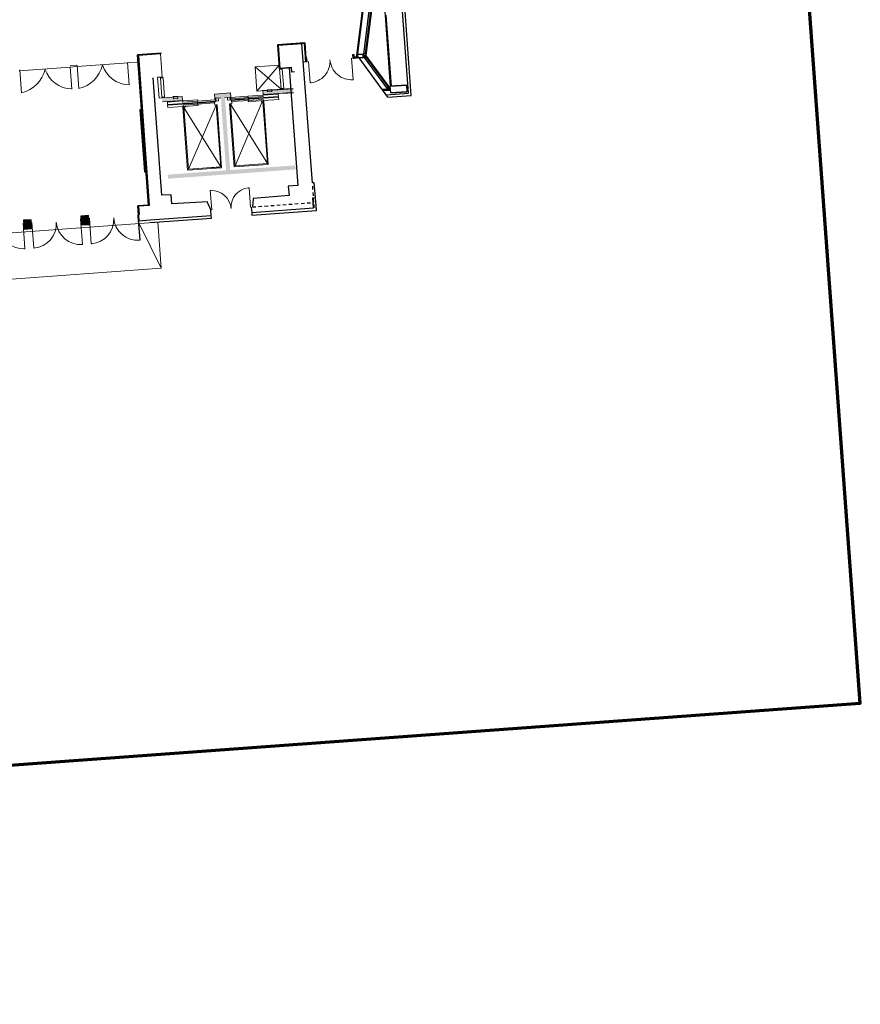
# Model space of a CAD drawing. Extents: x 314199 to 314554, y 223764 to 224059.
# Drawn here: x 314326 to 314357, y 223968 to 224005 of the extents above; entities that cross this region are included whole.
import ezdxf

# ---------------------------------------------------------------- set-up
doc = ezdxf.new("R2010")
doc.units = 0
doc.header["$LTSCALE"] = 0.5
doc.header["$MEASUREMENT"] = 0
doc.linetypes.add('CACHE', pattern=[0.375, 0.25, -0.125])
doc.layers.get('0').update_dxf_attribs({"linetype": 'CONTINUOUS'})
for name, color, linetype, lineweight in [('@-men+vitrage', 7, 'CONTINUOUS', 9), ('@-MENUISERIE', 7, 'CONTINUOUS', 20), ('@-STRUCTURE', 7, 'CONTINUOUS', 15)]:
    doc.layers.add(name, color=color, linetype=linetype, lineweight=lineweight)
for name, color, linetype in [('ATN-A-GO', 7, 'CONTINUOUS'), ('ATN-A-GONC', 7, 'CONTINUOUS'), ('ATN-A-SO', 7, 'CONTINUOUS'), ('ATN-A-TFIN', 9, 'CONTINUOUS'), ('ATN-A-VUSOU', 8, 'CACHE'), ('fond', 253, 'CONTINUOUS')]:
    doc.layers.add(name, color=color, linetype=linetype)

msp = doc.modelspace()

# ---------------------------------------------------------------- hatches: boundary and pattern name
at = {"layer": '@-STRUCTURE', "linetype": 'Continuous'}
for points in [[(314336.361, 223999.419), (314333.944, 223999.243), (314333.748, 224001.935), (314333.967, 224001.951), (314333.956, 224002.101), (314333.368, 224002.058), (314333.379, 224001.909), (314333.598, 224001.925), (314333.795, 223999.232), (314331.631, 223999.074), (314331.641, 223998.924), (314331.743, 223998.932), (314333.955, 223999.093), (314336.371, 223999.269)], [(314336.194, 224002.114), (314336.286, 224002.121), (314336.276, 224002.27), (314335.849, 224002.239), (314335.849, 224002.239), (314335.799, 224002.236), (314335.484, 224002.213), (314335.489, 224002.15), (314335.329, 224002.139), (314335.324, 224002.201), (314335.153, 224002.188), (314335.164, 224002.039), (314335.763, 224002.082)], [(314332.172, 224001.962), (314332.162, 224001.97), (314332, 224001.958), (314332.004, 224001.896), (314331.845, 224001.884), (314331.84, 224001.947), (314331.423, 224001.916), (314331.434, 224001.767), (314332.182, 224001.821)], [(314326.291, 223997.383), (314326.299, 223997.28), (314326.299, 223997.28), (314326.302, 223997.23), (314326.302, 223997.23), (314326.315, 223997.056), (314326.595, 223997.077), (314326.572, 223997.404)], [(314328.417, 223997.538), (314328.424, 223997.435), (314328.424, 223997.435), (314328.428, 223997.385), (314328.428, 223997.385), (314328.441, 223997.211), (314328.721, 223997.232), (314328.697, 223997.559)]]:
    msp.add_hatch(color=7, dxfattribs=at).paths.add_polyline_path(points, flags=0)

# ---------------------------------------------------------------- linework, layer by layer
at = {"lineweight": 15}
msp.add_line((314331.367, 224003.549, 0), (314331.431, 224002.689, 0), dxfattribs=at)
at = {"layer": '@-men+vitrage', "color": 7, "linetype": 'Continuous'}
for p, q in [((314328.267, 224003.135, 0), (314328.023, 224003.117, 0)), ((314328.271, 224003.078, 0), (314328.027, 224003.061, 0)), ((314330.162, 224003.216, 0), (314328.26, 224003.078, 0)), ((314328.278, 224003.116, 0), (314328.34, 224002.267, 0)), ((314330.142, 224003.225, 0), (314330.202, 224002.403, 0)), ((314330.564, 224003.246, 0), (314330.153, 224003.216, 0)), ((314335.764, 224003.135, 0), (314334.866, 224003.07, 0)), ((314334.932, 224002.172, 0), (314335.764, 224003.135, 0)), ((314335.829, 224002.238, 0), (314335.764, 224003.135, 0)), ((314336.843, 224003.272, 0), (314336.902, 224002.474, 0)), ((314338.439, 224003.388, 0), (314338.497, 224002.59, 0)), ((314328.036, 224003.061, 0), (314326.135, 224002.922, 0)), ((314326.153, 224002.961, 0), (314326.215, 224002.112, 0)), ((314328.016, 224003.07, 0), (314328.076, 224002.248, 0)), ((314335.829, 224002.238, 0), (314334.866, 224003.07, 0)), ((314334.866, 224003.07, 0), (314334.932, 224002.172, 0)), ((314335.775, 224002.981, 0), (314335.875, 224002.989, 0)), ((314335.827, 224002.265, 0), (314335.775, 224002.979, 0)), ((314335.875, 224002.989, 0), (314335.928, 224002.27, 0)), ((314331.314, 224001.908, 0), (314331.258, 224002.677, 0)), ((314331.358, 224002.659, 0), (314331.41, 224001.94, 0)), ((314331.51, 224001.948, 0), (314331.458, 224002.666, 0)), ((314336.902, 224002.474, 0), (314336.941, 224002.477, 0)), ((314338.497, 224002.59, 0), (314338.457, 224002.588, 0)), ((314331.998, 224001.981, 0), (314331.839, 224001.969, 0)), ((314331.998, 224001.981, 0), (314331.839, 224001.969, 0)), ((314332.004, 224001.896, 0), (314331.998, 224001.981, 0)), ((314332.004, 224001.896, 0), (314331.998, 224001.981, 0)), ((314333.956, 224002.101, 0), (314333.368, 224002.058, 0)), ((314333.379, 224001.909, 0), (314333.368, 224002.058, 0)), ((314333.967, 224001.951, 0), (314333.956, 224002.101, 0)), ((314335.159, 224002.02, 0), (314334.601, 224001.98, 0)), ((314334.601, 224001.98, 0), (314335.159, 224002.02, 0)), ((314335.159, 224002.02, 0), (314334.601, 224001.98, 0)), ((314334.932, 224002.172, 0), (314335.829, 224002.238, 0)), ((314335.153, 224002.188, 0), (314336.183, 224002.264, 0)), ((314335.164, 224002.039, 0), (314335.153, 224002.188, 0)), ((314335.164, 224002.039, 0), (314335.153, 224002.188, 0)), ((314335.728, 224002.062, 0), (314335.159, 224002.02, 0)), ((314335.159, 224002.02, 0), (314335.728, 224002.062, 0)), ((314335.162, 224001.976, 0), (314335.159, 224002.02, 0)), ((314335.162, 224001.976, 0), (314335.159, 224002.02, 0)), ((314335.162, 224001.976, 0), (314335.159, 224002.02, 0)), ((314335.164, 224002.039, 0), (314335.763, 224002.082, 0)), ((314335.164, 224002.039, 0), (314335.763, 224002.082, 0)), ((314335.323, 224002.223, 0), (314335.482, 224002.235, 0)), ((314335.323, 224002.223, 0), (314335.482, 224002.235, 0)), ((314335.329, 224002.139, 0), (314335.323, 224002.223, 0)), ((314335.329, 224002.139, 0), (314335.323, 224002.223, 0)), ((314335.489, 224002.15, 0), (314335.329, 224002.139, 0)), ((314335.489, 224002.15, 0), (314335.329, 224002.139, 0)), ((314335.482, 224002.235, 0), (314335.489, 224002.15, 0)), ((314335.482, 224002.235, 0), (314335.489, 224002.15, 0)), ((314335.727, 224002.08, 0), (314336.194, 224002.114, 0)), ((314335.728, 224002.062, 0), (314335.735, 224001.972, 0)), ((314335.849, 224002.239, 0), (314335.799, 224002.236, 0)), ((314335.828, 224002.263, 0), (314335.928, 224002.27, 0)), ((314331.423, 224001.916, 0), (314331.314, 224001.908, 0)), ((314331.51, 224001.948, 0), (314331.41, 224001.94, 0)), ((314331.51, 224001.948, 0), (314331.41, 224001.94, 0)), ((314332.171, 224001.971, 0), (314331.423, 224001.916, 0)), ((314332.171, 224001.971, 0), (314331.423, 224001.916, 0)), ((314331.423, 224001.916, 0), (314331.423, 224001.916, 0)), ((314332.182, 224001.821, 0), (314331.434, 224001.767, 0)), ((314332.19, 224001.804, 0), (314331.621, 224001.762, 0)), ((314331.621, 224001.762, 0), (314331.627, 224001.672, 0)), ((314332.732, 224001.753, 0), (314331.627, 224001.672, 0)), ((314331.627, 224001.672, 0), (314332.732, 224001.753, 0)), ((314331.629, 224001.647, 0), (314332.734, 224001.728, 0)), ((314331.636, 224001.558, 0), (314331.629, 224001.647, 0)), ((314331.63, 224001.781, 0), (314331.866, 224001.798, 0)), ((314331.839, 224001.969, 0), (314331.845, 224001.884, 0)), ((314331.839, 224001.969, 0), (314331.845, 224001.884, 0)), ((314331.845, 224001.884, 0), (314332.004, 224001.896, 0)), ((314331.845, 224001.884, 0), (314332.004, 224001.896, 0)), ((314332.172, 224001.962, 0), (314332.162, 224001.97, 0)), ((314332.182, 224001.821, 0), (314332.171, 224001.971, 0)), ((314332.182, 224001.821, 0), (314332.171, 224001.971, 0)), ((314332.19, 224001.804, 0), (314332.748, 224001.844, 0)), ((314332.748, 224001.844, 0), (314332.19, 224001.804, 0)), ((314332.19, 224001.804, 0), (314332.748, 224001.844, 0)), ((314332.193, 224001.759, 0), (314332.19, 224001.804, 0)), ((314332.193, 224001.759, 0), (314332.19, 224001.804, 0)), ((314332.193, 224001.759, 0), (314332.19, 224001.804, 0)), ((314332.193, 224001.759, 0), (314332.19, 224001.804, 0)), ((314332.751, 224001.8, 0), (314332.193, 224001.759, 0)), ((314332.751, 224001.8, 0), (314332.193, 224001.759, 0)), ((314332.751, 224001.8, 0), (314332.193, 224001.759, 0)), ((314332.751, 224001.8, 0), (314332.193, 224001.759, 0)), ((314332.76, 224001.684, 0), (314332.201, 224001.644, 0)), ((314332.76, 224001.684, 0), (314332.201, 224001.644, 0)), ((314332.201, 224001.644, 0), (314332.76, 224001.684, 0)), ((314332.201, 224001.644, 0), (314332.76, 224001.684, 0)), ((314332.201, 224001.644, 0), (314332.204, 224001.599, 0)), ((314332.201, 224001.644, 0), (314332.204, 224001.599, 0)), ((314332.204, 224001.599, 0), (314332.201, 224001.644, 0)), ((314332.204, 224001.599, 0), (314332.201, 224001.644, 0)), ((314332.763, 224001.64, 0), (314332.204, 224001.599, 0)), ((314332.763, 224001.64, 0), (314332.204, 224001.599, 0)), ((314332.763, 224001.64, 0), (314332.204, 224001.599, 0)), ((314332.396, 223999.272, 0), (314333.423, 224001.653, 0)), ((314332.73, 224001.793, 0), (314333.397, 224001.842, 0)), ((314332.73, 224001.793, 0), (314333.382, 224001.841, 0)), ((314332.732, 224001.753, 0), (314332.73, 224001.793, 0)), ((314332.732, 224001.753, 0), (314332.73, 224001.793, 0)), ((314332.732, 224001.753, 0), (314332.73, 224001.793, 0)), ((314333.4, 224001.802, 0), (314332.732, 224001.753, 0)), ((314333.4, 224001.802, 0), (314332.732, 224001.753, 0)), ((314332.732, 224001.753, 0), (314333.385, 224001.801, 0)), ((314332.734, 224001.728, 0), (314333.367, 224001.774, 0)), ((314332.734, 224001.728, 0), (314333.367, 224001.774, 0)), ((314332.734, 224001.728, 0), (314332.737, 224001.688, 0)), ((314332.734, 224001.728, 0), (314332.737, 224001.688, 0)), ((314332.737, 224001.688, 0), (314332.734, 224001.728, 0)), ((314332.737, 224001.688, 0), (314333.37, 224001.734, 0)), ((314333.37, 224001.734, 0), (314332.737, 224001.688, 0)), ((314332.748, 224001.844, 0), (314332.751, 224001.8, 0)), ((314332.748, 224001.844, 0), (314332.751, 224001.8, 0)), ((314332.748, 224001.844, 0), (314332.751, 224001.8, 0)), ((314332.748, 224001.844, 0), (314332.751, 224001.8, 0)), ((314332.763, 224001.64, 0), (314332.76, 224001.684, 0)), ((314332.763, 224001.64, 0), (314332.76, 224001.684, 0)), ((314332.76, 224001.684, 0), (314332.763, 224001.64, 0)), ((314332.76, 224001.684, 0), (314332.763, 224001.64, 0)), ((314333.37, 224001.734, 0), (314333.367, 224001.774, 0)), ((314333.367, 224001.774, 0), (314333.37, 224001.734, 0)), ((314333.369, 224001.739, 0), (314333.367, 224001.769, 0)), ((314333.369, 224001.771, 0), (314333.377, 224001.653, 0)), ((314333.37, 224001.775, 0), (314333.397, 224001.776, 0)), ((314333.397, 224001.775, 0), (314333.37, 224001.773, 0)), ((314333.375, 224001.663, 0), (314333.37, 224001.734, 0)), ((314333.376, 224001.653, 0), (314333.374, 224001.68, 0)), ((314333.377, 224001.908, 0), (314333.382, 224001.841, 0)), ((314333.598, 224001.925, 0), (314333.379, 224001.909, 0)), ((314333.379, 224001.651, 0), (314333.423, 224001.655, 0)), ((314333.423, 224001.653, 0), (314333.379, 224001.65, 0)), ((314333.397, 224001.842, 0), (314333.382, 224001.841, 0)), ((314333.4, 224001.802, 0), (314333.397, 224001.842, 0)), ((314333.397, 224001.842, 0), (314333.4, 224001.802, 0)), ((314333.397, 224001.776, 0), (314333.397, 224001.775, 0)), ((314333.42, 224001.803, 0), (314333.4, 224001.802, 0)), ((314333.42, 224001.803, 0), (314333.412, 224001.911, 0)), ((314333.512, 224001.81, 0), (314333.42, 224001.803, 0)), ((314333.424, 224001.664, 0), (314333.425, 224001.664, 0)), ((314333.424, 224001.656, 0), (314333.424, 224001.664, 0)), ((314333.457, 224001.667, 0), (314333.425, 224001.664, 0)), ((314333.425, 224001.664, 0), (314333.426, 224001.656, 0)), ((314333.425, 224001.664, 0), (314333.593, 223999.359, 0)), ((314333.628, 223999.329, 0), (314333.457, 224001.667, 0)), ((314333.504, 224001.918, 0), (314333.512, 224001.81, 0)), ((314333.967, 224001.951, 0), (314333.748, 224001.935, 0)), ((314333.842, 224001.942, 0), (314333.85, 224001.835, 0)), ((314333.85, 224001.835, 0), (314333.942, 224001.841, 0)), ((314333.925, 224001.701, 0), (314333.957, 224001.703, 0)), ((314334.095, 223999.363, 0), (314333.925, 224001.701, 0)), ((314333.942, 224001.841, 0), (314333.934, 224001.949, 0)), ((314333.942, 224001.841, 0), (314333.962, 224001.843, 0)), ((314333.957, 224001.703, 0), (314333.958, 224001.695, 0)), ((314333.959, 224001.703, 0), (314333.957, 224001.703, 0)), ((314333.957, 224001.703, 0), (314334.125, 223999.398, 0)), ((314333.958, 224001.692, 0), (314335.322, 223999.486, 0)), ((314334.626, 224001.931, 0), (314333.959, 224001.883, 0)), ((314333.959, 224001.883, 0), (314333.974, 224001.884, 0)), ((314333.962, 224001.843, 0), (314333.959, 224001.883, 0)), ((314333.959, 224001.883, 0), (314333.962, 224001.843, 0)), ((314333.959, 224001.695, 0), (314333.959, 224001.703, 0)), ((314334.005, 224001.697, 0), (314333.961, 224001.694, 0)), ((314333.961, 224001.692, 0), (314334.005, 224001.696, 0)), ((314333.962, 224001.843, 0), (314334.629, 224001.892, 0)), ((314333.962, 224001.843, 0), (314334.629, 224001.892, 0)), ((314333.969, 224001.952, 0), (314333.974, 224001.884, 0)), ((314333.996, 224001.82, 0), (314333.969, 224001.818, 0)), ((314333.969, 224001.817, 0), (314333.996, 224001.819, 0)), ((314333.969, 224001.818, 0), (314333.969, 224001.817, 0)), ((314334.601, 224001.98, 0), (314333.97, 224001.934, 0)), ((314334.626, 224001.931, 0), (314333.974, 224001.884, 0)), ((314334.629, 224001.892, 0), (314333.977, 224001.844, 0)), ((314333.997, 224001.817, 0), (314334.006, 224001.699, 0)), ((314334.631, 224001.867, 0), (314333.999, 224001.82, 0)), ((314334.631, 224001.867, 0), (314333.999, 224001.82, 0)), ((314334.002, 224001.781, 0), (314333.999, 224001.82, 0)), ((314333.999, 224001.82, 0), (314334.002, 224001.781, 0)), ((314334.001, 224001.786, 0), (314333.999, 224001.815, 0)), ((314334.634, 224001.827, 0), (314334.002, 224001.781, 0)), ((314334.002, 224001.781, 0), (314334.634, 224001.827, 0)), ((314334.007, 224001.709, 0), (314334.002, 224001.781, 0)), ((314334.008, 224001.699, 0), (314334.006, 224001.727, 0)), ((314334.125, 223999.398, 0), (314335.13, 224001.778, 0)), ((314334.601, 224001.98, 0), (314334.604, 224001.935, 0)), ((314334.601, 224001.98, 0), (314334.604, 224001.935, 0)), ((314334.604, 224001.935, 0), (314335.162, 224001.976, 0)), ((314334.604, 224001.935, 0), (314335.162, 224001.976, 0)), ((314334.613, 224001.819, 0), (314335.171, 224001.86, 0)), ((314335.171, 224001.86, 0), (314334.613, 224001.819, 0)), ((314334.616, 224001.775, 0), (314334.613, 224001.819, 0)), ((314334.613, 224001.819, 0), (314334.616, 224001.775, 0)), ((314334.616, 224001.775, 0), (314335.174, 224001.816, 0)), ((314334.616, 224001.775, 0), (314335.174, 224001.816, 0)), ((314334.629, 224001.892, 0), (314334.626, 224001.931, 0)), ((314334.629, 224001.892, 0), (314334.626, 224001.931, 0)), ((314335.735, 224001.972, 0), (314334.629, 224001.892, 0)), ((314334.629, 224001.892, 0), (314335.735, 224001.972, 0)), ((314335.737, 224001.947, 0), (314334.631, 224001.867, 0)), ((314334.631, 224001.867, 0), (314334.634, 224001.827, 0)), ((314334.634, 224001.827, 0), (314334.631, 224001.867, 0)), ((314335.105, 224001.779, 0), (314335.103, 224001.808, 0)), ((314335.105, 224001.779, 0), (314335.103, 224001.808, 0)), ((314335.104, 224001.808, 0), (314335.106, 224001.779, 0)), ((314335.104, 224001.808, 0), (314335.106, 224001.779, 0)), ((314335.105, 224001.811, 0), (314335.122, 224001.812, 0)), ((314335.105, 224001.811, 0), (314335.122, 224001.812, 0)), ((314335.122, 224001.811, 0), (314335.105, 224001.809, 0)), ((314335.122, 224001.811, 0), (314335.105, 224001.809, 0)), ((314335.108, 224001.778, 0), (314335.151, 224001.781, 0)), ((314335.108, 224001.778, 0), (314335.151, 224001.781, 0)), ((314335.152, 224001.779, 0), (314335.108, 224001.776, 0)), ((314335.152, 224001.779, 0), (314335.108, 224001.776, 0)), ((314335.122, 224001.812, 0), (314335.122, 224001.811, 0)), ((314335.122, 224001.812, 0), (314335.122, 224001.811, 0)), ((314335.153, 224001.782, 0), (314335.152, 224001.79, 0)), ((314335.152, 224001.79, 0), (314335.154, 224001.79, 0)), ((314335.153, 224001.782, 0), (314335.152, 224001.79, 0)), ((314335.152, 224001.79, 0), (314335.154, 224001.79, 0)), ((314335.186, 224001.793, 0), (314335.154, 224001.79, 0)), ((314335.186, 224001.793, 0), (314335.154, 224001.79, 0)), ((314335.322, 223999.486, 0), (314335.154, 224001.79, 0)), ((314335.154, 224001.79, 0), (314335.154, 224001.782, 0)), ((314335.154, 224001.79, 0), (314335.154, 224001.782, 0)), ((314335.171, 224001.86, 0), (314335.174, 224001.816, 0)), ((314335.171, 224001.86, 0), (314335.174, 224001.816, 0)), ((314335.174, 224001.816, 0), (314335.171, 224001.86, 0)), ((314335.174, 224001.816, 0), (314335.743, 224001.857, 0)), ((314335.357, 223999.456, 0), (314335.186, 224001.793, 0)), ((314335.743, 224001.857, 0), (314335.737, 224001.947, 0)), ((314332.204, 224001.599, 0), (314331.636, 224001.558, 0)), ((314332.196, 224001.575, 0), (314332.228, 224001.577, 0)), ((314332.196, 224001.575, 0), (314332.228, 224001.577, 0)), ((314332.366, 223999.237, 0), (314332.196, 224001.575, 0)), ((314332.396, 223999.272, 0), (314332.228, 224001.577, 0)), ((314332.23, 224001.577, 0), (314332.228, 224001.577, 0)), ((314332.228, 224001.577, 0), (314332.229, 224001.569, 0)), ((314332.23, 224001.577, 0), (314332.228, 224001.577, 0)), ((314332.228, 224001.577, 0), (314332.229, 224001.569, 0)), ((314332.229, 224001.566, 0), (314333.593, 223999.359, 0)), ((314332.23, 224001.569, 0), (314332.23, 224001.577, 0)), ((314332.23, 224001.569, 0), (314332.23, 224001.577, 0)), ((314332.276, 224001.571, 0), (314332.232, 224001.568, 0)), ((314332.276, 224001.571, 0), (314332.232, 224001.568, 0)), ((314332.232, 224001.566, 0), (314332.276, 224001.569, 0)), ((314332.232, 224001.566, 0), (314332.276, 224001.569, 0)), ((314332.273, 224001.604, 0), (314332.256, 224001.603, 0)), ((314332.273, 224001.604, 0), (314332.256, 224001.603, 0)), ((314332.256, 224001.603, 0), (314332.256, 224001.602, 0)), ((314332.256, 224001.602, 0), (314332.273, 224001.603, 0)), ((314332.256, 224001.603, 0), (314332.256, 224001.602, 0)), ((314332.256, 224001.602, 0), (314332.273, 224001.603, 0)), ((314332.275, 224001.601, 0), (314332.277, 224001.573, 0)), ((314332.275, 224001.601, 0), (314332.277, 224001.573, 0)), ((314332.279, 224001.573, 0), (314332.277, 224001.601, 0)), ((314332.279, 224001.573, 0), (314332.277, 224001.601, 0)), ((314334.095, 223999.363, 0), (314335.357, 223999.456, 0)), ((314334.125, 223999.398, 0), (314335.322, 223999.486, 0)), ((314333.628, 223999.329, 0), (314332.366, 223999.237, 0)), ((314333.593, 223999.359, 0), (314332.396, 223999.272, 0)), ((314333.543, 223999.356, 0), (314333.203, 223999.331, 0)), ((314333.209, 223998.484, 0), (314333.238, 223998.486, 0)), ((314333.262, 223997.766, 0), (314333.209, 223998.484, 0)), ((314334.613, 223998.587, 0), (314334.642, 223998.589, 0)), ((314334.642, 223998.589, 0), (314334.694, 223997.871, 0)), ((314331.261, 223997.308, 0), (314323.787, 223996.763, 0)), ((314326.274, 223997.278, 0), (314326.343, 223996.331, 0)), ((314326.604, 223997.302, 0), (314326.673, 223996.355, 0)), ((314328.399, 223997.433, 0), (314328.469, 223996.486, 0)), ((314328.73, 223997.457, 0), (314328.799, 223996.51, 0)), ((314331.385, 223995.611, 0), (314331.261, 223997.308, 0)), ((314328.799, 223996.51, 0), (314328.839, 223996.514, 0)), ((314326.343, 223996.331, 0), (314326.303, 223996.329, 0)), ((314326.673, 223996.355, 0), (314326.713, 223996.359, 0)), ((314328.469, 223996.486, 0), (314328.429, 223996.484, 0)), ((314323.911, 223995.065, 0), (314331.385, 223995.611, 0))]:
    msp.add_line(p, q, dxfattribs=at)
for centre, radius, start, end in [((314328.091, 224003.387, 0), 1.147, 282.5576, 347.678), ((314330.224, 224003.467, 0), 1.064, 197.7943, 268.7823), ((314336.843, 224003.272, 0), 0.8, 274.1742, 4.1744), ((314338.439, 224003.388, 0), 0.8, 184.1739, 274.1742), ((314325.966, 224003.231, 0), 1.147, 282.5576, 347.678), ((314328.099, 224003.312, 0), 1.064, 197.7943, 268.7823), ((314333.37, 224001.772, 0), 0.003, 94.1742, 184.1742), ((314333.37, 224001.771, 0), 0.0016, 94.1742, 184.1742), ((314333.379, 224001.653, 0), 0.0031, 184.1742, 274.1742), ((314333.379, 224001.653, 0), 0.0016, 184.1742, 274.1742), ((314333.423, 224001.656, 0), 0.003, 274.1742, 4.1742), ((314333.422, 224001.656, 0), 0.0016, 274.1742, 4.1742), ((314333.961, 224001.695, 0), 0.003, 184.1742, 274.1742), ((314333.961, 224001.695, 0), 0.0016, 184.1742, 274.1742), ((314333.996, 224001.817, 0), 0.003, 4.1742, 94.1742), ((314333.996, 224001.817, 0), 0.0016, 4.1742, 94.1742), ((314334.004, 224001.699, 0), 0.0016, 274.1742, 4.1742), ((314334.004, 224001.699, 0), 0.0031, 274.1742, 4.1742), ((314335.106, 224001.808, 0), 0.0031, 94.1742, 184.1742), ((314335.106, 224001.808, 0), 0.0031, 94.1742, 184.1742), ((314335.106, 224001.808, 0), 0.0016, 94.1742, 184.1742), ((314335.106, 224001.808, 0), 0.0016, 94.1742, 184.1742), ((314335.108, 224001.779, 0), 0.0031, 184.1742, 274.1742), ((314335.108, 224001.779, 0), 0.0031, 184.1742, 274.1742), ((314335.108, 224001.779, 0), 0.0016, 184.1742, 274.1742), ((314335.108, 224001.779, 0), 0.0016, 184.1742, 274.1742), ((314335.151, 224001.782, 0), 0.0016, 274.1742, 4.1742), ((314335.151, 224001.782, 0), 0.003, 274.1742, 4.1742), ((314335.151, 224001.782, 0), 0.0016, 274.1742, 4.1742), ((314335.151, 224001.782, 0), 0.003, 274.1742, 4.1742), ((314332.232, 224001.569, 0), 0.003, 184.1742, 274.1742), ((314332.232, 224001.569, 0), 0.003, 184.1742, 274.1742), ((314332.232, 224001.569, 0), 0.0016, 184.1742, 274.1742), ((314332.232, 224001.569, 0), 0.0016, 184.1742, 274.1742), ((314332.273, 224001.601, 0), 0.0031, 4.1742, 94.1742), ((314332.273, 224001.601, 0), 0.0031, 4.1742, 94.1742), ((314332.273, 224001.601, 0), 0.0016, 4.1742, 94.1742), ((314332.273, 224001.601, 0), 0.0016, 4.1742, 94.1742), ((314332.276, 224001.572, 0), 0.0016, 274.1742, 4.1742), ((314332.276, 224001.572, 0), 0.0031, 274.1742, 4.1742), ((314332.276, 224001.572, 0), 0.0016, 274.1742, 4.1742), ((314332.276, 224001.572, 0), 0.0031, 274.1742, 4.1742), ((314326.608, 223997.252, 0), 0.9, 274.1742, 4.1742), ((314328.403, 223997.383, 0), 0.9, 184.1742, 274.1742), ((314328.733, 223997.408, 0), 0.9, 274.1742, 4.1742), ((314330.529, 223997.539, 0), 0.9, 184.1742, 274.1742), ((314326.277, 223997.228, 0), 0.9, 184.1742, 274.1742)]:
    msp.add_arc(centre, radius, start, end, dxfattribs=at)
for centre, major_axis, ratio, start_param, end_param in [((314333.29, 223997.763, 0), (-0.122, 0.71), 0.956857, 4.626351, 6.181645), ((314334.665, 223997.863, 0), (0.012, 0.72), 0.956296, 0.09318, 1.648786)]:
    msp.add_ellipse(centre, major_axis=major_axis, ratio=ratio, start_param=start_param, end_param=end_param, dxfattribs=at)
at = {"layer": '@-MENUISERIE', "color": 1, "lineweight": 70, "elevation": 0}
msp.add_lwpolyline([(314351.479, 224059.012), (314198.573, 224047.853), (314204.376, 223968.331), (314357.282, 223979.49)], close=True, dxfattribs=at)
at = {"layer": 'ATN-A-GO', "color": 7, "linetype": 'Continuous'}
for p, q in [((314336.997, 223998.767, 0), (314336.598, 224003.926, 0)), ((314331.367, 224003.549, 0), (314330.547, 224003.49, 0)), ((314331.367, 224003.549, 0), (314330.547, 224003.49, 0)), ((314330.547, 224003.49, 0), (314330.94, 223997.929, 0)), ((314336.126, 224003.036, 0), (314336.454, 223998.674, 0)), ((314331.414, 223998.313, 0), (314331.091, 224002.664, 0)), ((314337.059, 223998.77, 0), (314336.997, 223998.767, 0)), ((314337.101, 223998.224, 0), (314337.059, 223998.77, 0)), ((314336.454, 223998.674, 0), (314336.098, 223998.646, 0)), ((314336.098, 223998.646, 0), (314336.128, 223998.304, 0)), ((314331.761, 223998.331, 0), (314331.414, 223998.313, 0)), ((314331.787, 223997.991, 0), (314331.761, 223998.331, 0)), ((314333.114, 223998.069, 0), (314331.787, 223997.991, 0)), ((314333.117, 223998.005, 0), (314333.109, 223998.069, 0)), ((314333.117, 223998.005, 0), (314333.23, 223997.763, 0)), ((314334.794, 223998.191, 0), (314334.771, 223997.877, 0)), ((314336.128, 223998.304, 0), (314334.794, 223998.191, 0)), ((314337.006, 223998.217, 0), (314337.101, 223998.224, 0)), ((314337.034, 223997.846, 0), (314337.006, 223998.217, 0)), ((314330.94, 223997.929, 0), (314330.547, 223997.901, 0)), ((314330.547, 223997.901, 0), (314330.57, 223997.592, 0)), ((314333.244, 223997.564, 0), (314333.229, 223997.762, 0)), ((314334.727, 223997.874, 0), (314334.742, 223997.676, 0)), ((314334.742, 223997.676, 0), (314337.034, 223997.846, 0)), ((314326.572, 223997.404, 0), (314326.291, 223997.383, 0)), ((314326.291, 223997.383, 0), (314326.315, 223997.056, 0)), ((314326.595, 223997.077, 0), (314326.572, 223997.404, 0)), ((314328.697, 223997.559, 0), (314328.417, 223997.538, 0)), ((314328.417, 223997.538, 0), (314328.441, 223997.211, 0)), ((314328.721, 223997.232, 0), (314328.697, 223997.559, 0)), ((314330.55, 223997.59, 0), (314330.566, 223997.366, 0)), ((314330.566, 223997.366, 0), (314330.98, 223997.396, 0)), ((314330.98, 223997.396, 0), (314333.244, 223997.564, 0)), ((314326.315, 223997.056, 0), (314326.595, 223997.077, 0)), ((314328.441, 223997.211, 0), (314328.721, 223997.232, 0))]:
    msp.add_line(p, q, dxfattribs=at)
at = {"layer": 'ATN-A-GONC', "color": 7, "linetype": 'Continuous'}
msp.add_line((314333.251, 223997.464, 0), (314333.244, 223997.564, 0), dxfattribs=at)
at = {"layer": 'ATN-A-SO', "color": 7, "linetype": 'Continuous'}
for p, q in [((314331.395, 224003.572, 0), (314330.512, 224003.508, 0)), ((314330.918, 223997.947, 0), (314330.512, 224003.508, 0)), ((314330.626, 224001.484, 0), (314330.599, 224001.482, 0)), ((314330.599, 224001.482, 0), (314330.767, 223999.178, 0)), ((314330.794, 223999.18, 0), (314330.626, 224001.484, 0)), ((314330.767, 223999.178, 0), (314330.794, 223999.18, 0)), ((314330.918, 223997.947, 0), (314330.526, 223997.919, 0)), ((314330.55, 223997.59, 0), (314330.526, 223997.919, 0))]:
    msp.add_line(p, q, dxfattribs=at)
at = {"layer": 'ATN-A-TFIN', "color": 7, "linetype": 'Continuous', "lineweight": 5}
for p, q in [((314330.574, 223997.265, 0), (314331.385, 223995.611, 0)), ((314329.406, 223997.173, 0), (314329.405, 223997.179, 0))]:
    msp.add_line(p, q, dxfattribs=at)
at = {"layer": 'ATN-A-VUSOU', "color": 7, "linetype": 'CACHE'}
for p, q in [((314337.514, 224034.713, 0), (314339.876, 224002.349, 0)), ((314337.061, 223997.845, 0), (314336.997, 223998.722, 0)), ((314334.773, 223997.878, 0), (314337.047, 223998.044, 0))]:
    msp.add_line(p, q, dxfattribs=at)
at = {"layer": 'fond', "color": 7, "linetype": 'Continuous'}
for p, q in [((314340.546, 224002.097, 0), (314338.14, 224035.059, 0)), ((314340.653, 224002.005, 0), (314338.233, 224035.166, 0)), ((314339.15, 224007.63, 0), (314338.616, 224003.396, 0)), ((314339.177, 224007.659, 0), (314338.647, 224003.454, 0)), ((314339.39, 224007.592, 0), (314338.879, 224003.541, 0)), ((314339.452, 224007.575, 0), (314338.946, 224003.556, 0)), ((314339.46, 224007.574, 0), (314338.953, 224003.555, 0)), ((314339.488, 224007.644, 0), (314338.966, 224003.504, 0)), ((314339.683, 224004.983, 0), (314339.876, 224002.35, 0)), ((314339.713, 224004.985, 0), (314339.905, 224002.352, 0)), ((314336.706, 224003.96, 0), (314335.694, 224003.886, 0)), ((314335.694, 224003.886, 0), (314335.758, 224003.009, 0)), ((314336.598, 224003.926, 0), (314335.726, 224003.863, 0)), ((314335.726, 224003.863, 0), (314335.788, 224003.011, 0)), ((314335.726, 224003.863, 0), (314335.788, 224003.011, 0)), ((314336.683, 224003.932, 0), (314336.598, 224003.926, 0)), ((314336.683, 224003.932, 0), (314336.732, 224003.264, 0)), ((314336.706, 224003.96, 0), (314336.748, 224003.385, 0)), ((314338.542, 224003.516, 0), (314338.48, 224003.512, 0)), ((314338.48, 224003.512, 0), (314338.489, 224003.392, 0)), ((314338.48, 224003.441, 0), (314338.485, 224003.442, 0)), ((314338.551, 224003.397, 0), (314338.542, 224003.516, 0)), ((314338.547, 224003.446, 0), (314338.632, 224003.453, 0)), ((314338.874, 224003.54, 0), (314338.655, 224003.524, 0)), ((314338.655, 224003.524, 0), (314338.664, 224003.405, 0)), ((314338.865, 224003.53, 0), (314338.666, 224003.515, 0)), ((314338.666, 224003.515, 0), (314338.673, 224003.415, 0)), ((314338.873, 224003.43, 0), (314338.865, 224003.53, 0)), ((314338.883, 224003.421, 0), (314338.874, 224003.54, 0)), ((314338.882, 224003.564, 0), (314338.876, 224003.514, 0)), ((314338.876, 224003.514, 0), (314338.966, 224003.503, 0)), ((314338.884, 224003.562, 0), (314338.878, 224003.516, 0)), ((314338.878, 224003.516, 0), (314338.964, 224003.505, 0)), ((314339.783, 224002.242, 0), (314338.88, 224003.463, 0)), ((314339.783, 224002.242, 0), (314338.88, 224003.463, 0)), ((314338.972, 224003.553, 0), (314338.882, 224003.564, 0)), ((314338.97, 224003.551, 0), (314338.884, 224003.562, 0)), ((314338.964, 224003.504, 0), (314338.89, 224003.45, 0)), ((314338.939, 224003.485, 0), (314338.89, 224003.45, 0)), ((314338.89, 224003.45, 0), (314338.92, 224003.409, 0)), ((314338.963, 224003.501, 0), (314338.893, 224003.449, 0)), ((314338.893, 224003.449, 0), (314338.92, 224003.412, 0)), ((314338.92, 224003.412, 0), (314338.99, 224003.464, 0)), ((314338.92, 224003.409, 0), (314338.993, 224003.463, 0)), ((314338.935, 224003.483, 0), (314338.944, 224003.489, 0)), ((314338.95, 224003.494, 0), (314338.941, 224003.506, 0)), ((314338.99, 224003.464, 0), (314338.963, 224003.501, 0)), ((314338.964, 224003.505, 0), (314338.97, 224003.551, 0)), ((314338.993, 224003.463, 0), (314338.964, 224003.504, 0)), ((314338.965, 224003.443, 0), (314338.968, 224003.445, 0)), ((314338.966, 224003.503, 0), (314338.972, 224003.553, 0)), ((314339.812, 224002.313, 0), (314338.973, 224003.449, 0)), ((314339.818, 224002.318, 0), (314338.98, 224003.453, 0)), ((314339.832, 224002.328, 0), (314338.993, 224003.463, 0)), ((314336.649, 224003.258, 0), (314336.772, 224003.267, 0)), ((314336.785, 224003.388, 0), (314336.723, 224003.383, 0)), ((314336.723, 224003.383, 0), (314336.732, 224003.264, 0)), ((314336.732, 224003.264, 0), (314336.793, 224003.268, 0)), ((314336.793, 224003.268, 0), (314336.785, 224003.388, 0)), ((314338.483, 224003.392, 0), (314338.538, 224003.396, 0)), ((314338.489, 224003.392, 0), (314338.551, 224003.397, 0)), ((314338.551, 224003.397, 0), (314338.626, 224003.402, 0)), ((314338.913, 224003.418, 0), (314338.616, 224003.396, 0)), ((314338.664, 224003.405, 0), (314338.883, 224003.421, 0)), ((314338.673, 224003.415, 0), (314338.873, 224003.43, 0)), ((314339.788, 224001.941, 0), (314338.718, 224003.409, 0)), ((314335.773, 224003.01, 0), (314336.211, 224003.042, 0)), ((314335.787, 224003.026, 0), (314336.21, 224003.057, 0)), ((314336.224, 224002.873, 0), (314336.21, 224003.057, 0)), ((314336.323, 224002.881, 0), (314336.224, 224002.873, 0)), ((314331.431, 224002.689, 0), (314331.258, 224002.677, 0)), ((314331.458, 224002.666, 0), (314331.358, 224002.659, 0)), ((314331.397, 224002.687, 0), (314331.397, 224002.687, 0)), ((314340.474, 224002.393, 0), (314339.876, 224002.349, 0)), ((314339.876, 224002.349, 0), (314340.474, 224002.393, 0)), ((314339.894, 224002.1, 0), (314339.876, 224002.349, 0)), ((314340.474, 224002.393, 0), (314340.492, 224002.143, 0)), ((314335.153, 224002.188, 0), (314336.276, 224002.27, 0)), ((314335.912, 224002.093, 0), (314336.286, 224002.121, 0)), ((314339.768, 224002.237, 0), (314339.589, 224002.224, 0)), ((314339.62, 224002.221, 0), (314339.884, 224002.24, 0)), ((314339.62, 224002.221, 0), (314339.622, 224002.191, 0)), ((314339.622, 224002.191, 0), (314339.886, 224002.21, 0)), ((314339.719, 224002.037, 0), (314340.546, 224002.097, 0)), ((314339.832, 224002.328, 0), (314339.759, 224002.274, 0)), ((314339.832, 224002.328, 0), (314339.759, 224002.274, 0)), ((314339.807, 224002.31, 0), (314339.759, 224002.274, 0)), ((314339.807, 224002.31, 0), (314339.759, 224002.274, 0)), ((314339.759, 224002.274, 0), (314339.789, 224002.234, 0)), ((314339.759, 224002.274, 0), (314339.789, 224002.234, 0)), ((314339.832, 224002.325, 0), (314339.762, 224002.274, 0)), ((314339.832, 224002.325, 0), (314339.762, 224002.274, 0)), ((314339.762, 224002.274, 0), (314339.789, 224002.237, 0)), ((314339.762, 224002.274, 0), (314339.789, 224002.237, 0)), ((314339.788, 224001.941, 0), (314340.653, 224002.005, 0)), ((314339.789, 224002.234, 0), (314339.862, 224002.288, 0)), ((314339.789, 224002.237, 0), (314339.859, 224002.288, 0)), ((314339.789, 224002.234, 0), (314339.862, 224002.288, 0)), ((314339.789, 224002.237, 0), (314339.859, 224002.288, 0)), ((314339.804, 224002.307, 0), (314339.812, 224002.313, 0)), ((314339.804, 224002.307, 0), (314339.812, 224002.313, 0)), ((314339.862, 224002.288, 0), (314339.832, 224002.328, 0)), ((314339.862, 224002.288, 0), (314339.832, 224002.328, 0)), ((314339.859, 224002.288, 0), (314339.832, 224002.325, 0)), ((314339.859, 224002.288, 0), (314339.832, 224002.325, 0)), ((314339.876, 224002.24, 0), (314339.848, 224002.278, 0)), ((314339.894, 224002.1, 0), (314340.492, 224002.143, 0)), ((314339.894, 224002.1, 0), (314340.492, 224002.143, 0)), ((314340.492, 224002.143, 0), (314339.894, 224002.1, 0)), ((314337.137, 223997.751, 0), (314337.101, 223998.224, 0)), ((314334.742, 223997.676, 0), (314334.75, 223997.575, 0)), ((314334.75, 223997.575, 0), (314337.137, 223997.751, 0)), ((314330.525, 223997.588, 0), (314330.594, 223996.641, 0)), ((314330.529, 223997.539, 0), (314330.594, 223996.641, 0)), ((314330.985, 223997.296, 0), (314333.251, 223997.464, 0))]:
    msp.add_line(p, q, dxfattribs=at)

doc.saveas('drawing.dxf')
